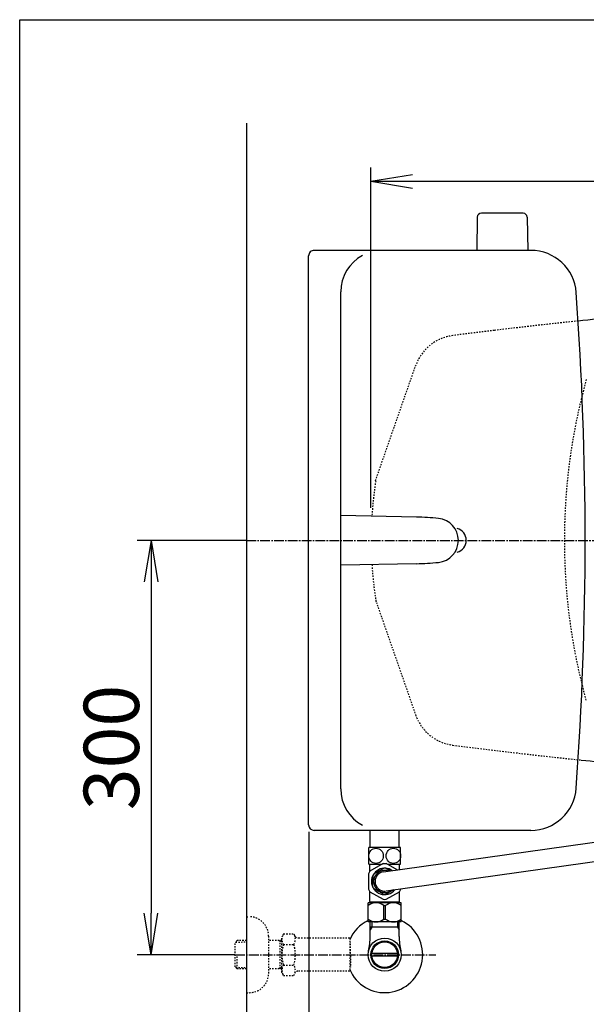
# Model space of a CAD drawing. Extents: x 0 to 2000, y 115 to 2915.
# Drawn here: x 180 to 590, y 2202 to 2915 of the extents above; entities that cross this region are included whole.
import ezdxf

# ---------------------------------------------------------------- set-up
doc = ezdxf.new("R2010")
doc.units = 0
doc.linetypes.add('EXLTYPE2', pattern=[2, 1, -1])
doc.linetypes.add('EXLTYPE3', pattern=[10, 7, -1, 1, -1])
doc.layers.get('0').update_dxf_attribs({"linetype": 'CONTINUOUS'})
doc.layers.get('DEFPOINTS').update_dxf_attribs({"linetype": 'CONTINUOUS'})
for name, color, linetype in [('タンク', 7, 'CONTINUOUS'), ('便器', 7, 'CONTINUOUS'), ('便座', 7, 'CONTINUOUS'), ('寸法', 7, 'CONTINUOUS'), ('枠', 7, 'CONTINUOUS'), ('止水栓', 7, 'CONTINUOUS')]:
    doc.layers.add(name, color=color, linetype=linetype)
doc.styles.add('EXCADDIM1', font='monotxt', dxfattribs={"width": 0.84, "bigfont": 'extfont'})
doc.styles.get("Standard").update_dxf_attribs({"font": 'monotxt', "bigfont": 'extfont'})
doc.dimstyles.new('ISO-25', dxfattribs={"dimtxt": 2.5, "dimasz": 2.5, "dimexe": 1.25, "dimexo": 0.625, "dimtad": 1, "dimtxsty": 'STANDARD', "dimcen": 2.5, "dimazin": 3, "dimtfac": 1, "dimtmove": 0, "dimatfit": 3})

# ---------------------------------------------------------------- blocks, each defined once
blk = doc.blocks.new('EX_NORM')
at = {"color": 0, "linetype": 'CONTINUOUS'}
for q in [(-1, 0.167), (-1, 0), (-1, -0.167)]:
    blk.add_line((0, 0), q, dxfattribs=at)
blk = doc.blocks.new('*D22')
at = {"layer": 'DEFPOINTS', "color": 0}
for p in [(1134, 2798), (434.07, 2538), (1134, 2538)]:
    blk.add_point(p, dxfattribs=at)
at = {"layer": '寸法', "color": 3, "linetype": 'CONTINUOUS'}
for p, q in [((434.07, 2561.6), (434.07, 2808)), ((1134, 2561.6), (1134, 2808)), ((464.07, 2798), (1104, 2798))]:
    blk.add_line(p, q, dxfattribs=at)
at = {"layer": '寸法', "color": 3, "xscale": 30, "yscale": 30, "zscale": 30, "rotation": 180}
blk.add_blockref('EX_NORM', (434.07, 2798), dxfattribs=at)
at = {"layer": '寸法', "color": 3, "xscale": 30, "yscale": 30, "zscale": 30}
blk.add_blockref('EX_NORM', (1134, 2798), dxfattribs=at)
at = {"layer": '寸法', "color": 2, "insert": (784.04, 2821.5), "char_height": 40, "attachment_point": 5, "style": 'EXCADDIM1'}
blk.add_mtext('700', dxfattribs=at)
blk = doc.blocks.new('*D23')
at = {"layer": 'DEFPOINTS', "color": 0}
for p in [(344.02, 2538), (275, 2238), (335.72, 2238)]:
    blk.add_point(p, dxfattribs=at)
at = {"layer": '寸法', "color": 3, "linetype": 'CONTINUOUS'}
for p, q in [((344.02, 2538), (265, 2538)), ((275, 2508), (275, 2268)), ((335.72, 2238), (265, 2238))]:
    blk.add_line(p, q, dxfattribs=at)
at = {"layer": '寸法', "color": 3, "xscale": 30, "yscale": 30, "zscale": 30}
for p, rotation in [((275, 2538), 90), ((275, 2238), 270)]:
    blk.add_blockref('EX_NORM', p, dxfattribs=dict(at, rotation=rotation))
at = {"layer": '寸法', "color": 2, "insert": (251.5, 2388), "char_height": 40, "attachment_point": 5, "rotation": 90, "style": 'EXCADDIM1'}
blk.add_mtext('300', dxfattribs=at)
blk = doc.blocks.new('*D29')
at = {"layer": 'DEFPOINTS', "color": 0}
for p in [(1134.01, 2538), (389.02, 2331.97), (1134.01, 2151)]:
    blk.add_point(p, dxfattribs=at)
at = {"layer": '寸法', "color": 3, "linetype": 'CONTINUOUS'}
for p, q in [((1134.01, 2533), (1134.01, 2141)), ((389.02, 2326.97), (389.02, 2141)), ((419.02, 2151), (1104.01, 2151))]:
    blk.add_line(p, q, dxfattribs=at)
at = {"layer": '寸法', "color": 3, "xscale": 30, "yscale": 30, "zscale": 30, "rotation": 180}
blk.add_blockref('EX_NORM', (389.02, 2151), dxfattribs=at)
at = {"layer": '寸法', "color": 3, "xscale": 30, "yscale": 30, "zscale": 30}
blk.add_blockref('EX_NORM', (1134.01, 2151), dxfattribs=at)
at = {"layer": '寸法', "color": 2, "insert": (761.51, 2174.5), "char_height": 40, "attachment_point": 5, "style": 'EXCADDIM1'}
blk.add_mtext('745', dxfattribs=at)

msp = doc.modelspace()

# ---------------------------------------------------------------- linework, layer by layer
at = {"layer": 'タンク', "color": 7, "linetype": 'CONTINUOUS'}
for p, q in [((549.659, 2748), (393.017, 2748)), ((389.017, 2332), (389.017, 2744)), ((412.246, 2358), (412.246, 2718)), ((549.659, 2328), (393.017, 2328))]:
    msp.add_line(p, q, dxfattribs=at)
at = {"layer": 'タンク', "color": 6, "linetype": 'CONTINUOUS'}
for p, q in [((466.986, 2554.882), (412.246, 2556)), ((466.986, 2521.118), (412.246, 2520))]:
    msp.add_line(p, q, dxfattribs=at)
at = {"layer": 'タンク', "color": 7, "linetype": 'CONTINUOUS'}
for centre, radius, start, end in [((393.017, 2744), 4, 89.999969, 180.000015), ((549.659, 2715), 33, 4.114417, 89.999969), ((442.246, 2718), 30, 118.647873, 180.000015), ((-1910.983, 2537.998), 2500, 355.885805, 4.114318), ((494.017, 2538), 9, 286.169205, 73.830795), ((729.01, 2540.015), 300, 180.384705, 180.384743), ((729.01, 2535.986), 300, 179.61526, 179.615295), ((442.246, 2358), 30, 180.000015, 241.352081), ((549.659, 2361), 33, 270.000031, 355.885559), ((393.017, 2332), 4, 180.000015, 270)]:
    msp.add_arc(centre, radius, start, end, dxfattribs=at)
at = {"layer": 'タンク', "color": 6, "linetype": 'CONTINUOUS'}
for centre, radius, start, end in [((462.902, 2354.924), 200, 84.256393, 88.830109), ((481.317, 2538), 16, 275.743713, 84.256287), ((462.902, 2721.076), 200, 271.17012, 275.743774)]:
    msp.add_arc(centre, radius, start, end, dxfattribs=at)
at = {"layer": '便器', "color": 6, "linetype": 'CONTINUOUS'}
for p, q in [((544.115, 2774.923), (514.006, 2774.923)), ((511.007, 2771.978), (510.56, 2747.523)), ((547.114, 2771.978), (547.56, 2747.523))]:
    msp.add_line(p, q, dxfattribs=at)
at = {"layer": '便器', "color": 2, "linetype": 'EXLTYPE2'}
for p, q in [((437.364, 2581.132), (466.379, 2664.421)), ((437.969, 2493.132), (466.379, 2411.579))]:
    msp.add_line(p, q, dxfattribs=at)
at = {"layer": '便器', "color": 6, "linetype": 'EXLTYPE3'}
msp.add_line((344.017, 2538), (1155, 2538), dxfattribs=at)
at = {"layer": '便器', "color": 7, "linetype": 'CONTINUOUS'}
msp.add_line((437.667, 2494), (437.806, 2493.6), dxfattribs=at)
at = {"layer": '便器', "color": 6, "linetype": 'CONTINUOUS'}
for centre, start, end in [((514.006, 2771.923), 90, 178.954573), ((544.115, 2771.923), 1.045427, 90)]:
    msp.add_arc(centre, 3, start, end, dxfattribs=at)
at = {"layer": '便器', "color": 2, "linetype": 'EXLTYPE2'}
for centre, radius, start, end in [((1000.295, -1281.448), 4000, 95.974289, 96.8492), ((1000.295, -1281.448), 4000, 96.8492, 97.280893), ((497.542, 2653.565), 33, 97.280893, 160.793579), ((1004.021, 2538.798), 430, 164.409936, 180.106377), ((734.137, 2536.119), 300, 171.381333, 176.288282), ((1004.021, 2537.202), 430, 179.893623, 195.590064), ((734.137, 2539.881), 300, 183.711718, 188.618667), ((447.412, 2496.422), 10, 188.618667, 199.206421), ((497.542, 2422.435), 33, 199.206421, 262.719107), ((1000.295, 6357.448), 4000, 262.719107, 264.058065)]:
    msp.add_arc(centre, radius, start, end, dxfattribs=at)
at = {"layer": '便器', "color": 7, "linetype": 'CONTINUOUS'}
for centre, radius, start, end in [((1000.295, -1281.448), 4000, 95.571879, 95.974289), ((1000.295, -1281.448), 4000, 96.8492, 96.856912), ((734.137, 2539.881), 300, 188.719824, 188.79712), ((1000.295, 6357.448), 4000, 264.058065, 264.428121)]:
    msp.add_arc(centre, radius, start, end, dxfattribs=at)
at = {"layer": '便座', "color": 6, "linetype": 'CONTINUOUS'}
for p, q in [((433.517, 2315.56), (433.517, 2328)), ((443.041, 2297.992), (633.352, 2324.799)), ((454.517, 2315.56), (454.517, 2328)), ((455.517, 2315.56), (432.517, 2315.56)), ((432.517, 2303.561), (432.517, 2315.56)), ((444.999, 2284.13), (636.067, 2311.199)), ((455.517, 2303.561), (455.517, 2315.56)), ((432.517, 2303.561), (442.109, 2303.561)), ((433.267, 2298.371), (433.267, 2303.561)), ((442.891, 2304.012), (433.364, 2298.512)), ((442.975, 2304.061), (445.059, 2304.061)), ((453.128, 2299.402), (445.144, 2304.012)), ((445.925, 2303.561), (455.517, 2303.561)), ((454.767, 2299.631), (454.767, 2303.561)), ((432.238, 2296.561), (432.238, 2285.561)), ((443.532, 2300.596), (436.002, 2296.248)), ((447.848, 2298.664), (444.502, 2300.596)), ((447.848, 2298.664), (444.502, 2300.596)), ((435.517, 2295.409), (435.517, 2291.061)), ((435.517, 2286.713), (435.517, 2291.061)), ((433.267, 2276.561), (433.267, 2283.751)), ((433.364, 2283.61), (442.891, 2278.11)), ((443.532, 2281.525), (436.002, 2285.873)), ((450.304, 2284.875), (444.502, 2281.525)), ((445.144, 2278.11), (454.67, 2283.61)), ((454.767, 2276.561), (454.767, 2283.751)), ((455.796, 2285.561), (455.796, 2285.647)), ((432.017, 2261.775), (432.017, 2275.575)), ((456.017, 2275.575), (432.017, 2275.575)), ((433.767, 2276.061), (433.267, 2276.561)), ((454.267, 2276.061), (433.767, 2276.061)), ((435.617, 2275.961), (435.617, 2275.575)), ((452.417, 2275.961), (452.417, 2275.575)), ((454.267, 2276.061), (454.767, 2276.561)), ((456.017, 2261.775), (456.017, 2275.575)), ((443.373, 2273.53), (444.661, 2273.53)), ((443.373, 2263.819), (443.373, 2273.53)), ((444.661, 2263.819), (444.661, 2273.53)), ((456.017, 2261.775), (432.017, 2261.775)), ((443.373, 2263.819), (444.661, 2263.819))]:
    msp.add_line(p, q, dxfattribs=at)
for centre, radius, start, end in [((444.017, 2291.061), 13, 145.028999, 154.971001), ((444.017, 2291.061), 9.547, 55.10727, 180), ((444.017, 2291.061), 8, 68.998847, 180), ((444.017, 2291.061), 7, 95.542079, 180), ((444.017, 2291.061), 9.547, 180, 320.846661), ((444.017, 2291.061), 8, 180, 306.955083), ((444.017, 2291.061), 7, 180, 275.6022), ((444.017, 2291.061), 13, 205.028999, 214.971001), ((444.017, 2291.061), 13, 325.028999, 334.971001), ((437.668, 2266.593), 8.982, 50.563645, 128.982945), ((444.017, 2291.061), 13, 265.028999, 274.971001), ((450.367, 2266.593), 8.982, 51.017055, 129.436355), ((437.668, 2270.757), 8.982, 231.017055, 309.436355), ((450.367, 2270.757), 8.982, 230.563645, 308.982945)]:
    msp.add_arc(centre, radius, start, end, dxfattribs=at)
for centre in [(437.742, 2309.56), (450.292, 2309.56)]:
    msp.add_ellipse(centre, major_axis=(0, 5.5), ratio=0.95, dxfattribs=at)
at = {"layer": '枠', "color": 7, "linetype": 'CONTINUOUS'}
for p, q in [((180, 115), (180, 2915)), ((180, 2915), (2000, 2915)), ((344.017, 2840), (344.017, 2040))]:
    msp.add_line(p, q, dxfattribs=at)
at = {"layer": '止水栓', "color": 6, "linetype": 'EXLTYPE2'}
for p, q in [((344.017, 2265.501), (346.017, 2265.501)), ((370.84, 2253.012), (369.679, 2251.001)), ((370.84, 2253.012), (378.274, 2253.012)), ((378.274, 2253.012), (379.435, 2251.001)), ((337.356, 2248.27), (335.857, 2246.771)), ((335.857, 2229.232), (335.857, 2246.771)), ((336.178, 2247.072), (344.017, 2247.317)), ((338.337, 2248.301), (337.357, 2248.271)), ((344.017, 2248.301), (338.337, 2248.301)), ((360.017, 2251.501), (360.017, 2224.501)), ((369.679, 2248.301), (360.017, 2248.301)), ((368.484, 2247.468), (367.041, 2248.301)), ((368.484, 2227.701), (368.484, 2248.301)), ((369.679, 2247.431), (368.484, 2247.468)), ((369.679, 2225.001), (369.679, 2251.001)), ((382.204, 2250.001), (381.167, 2250.001)), ((418.678, 2250.001), (382.204, 2250.001)), ((418.678, 2250.001), (418.678, 2226.001)), ((419.378, 2247.001), (418.678, 2247.001)), ((419.378, 2238.901), (419.378, 2247.001)), ((370.796, 2245.467), (378.274, 2245.467)), ((419.378, 2238.901), (418.678, 2238.901)), ((337.357, 2227.732), (337.357, 2238)), ((419.378, 2237.101), (418.678, 2237.101)), ((419.378, 2237.101), (419.378, 2229.001)), ((337.356, 2227.733), (335.857, 2229.232)), ((336.178, 2228.931), (344.017, 2228.686)), ((338.337, 2227.701), (337.357, 2227.732)), ((344.017, 2227.701), (338.337, 2227.701)), ((369.679, 2227.701), (360.017, 2227.701)), ((368.484, 2228.534), (367.041, 2227.701)), ((369.679, 2228.572), (368.484, 2228.534)), ((370.796, 2223.067), (369.679, 2225.001)), ((370.796, 2230.496), (378.274, 2230.496)), ((378.274, 2222.99), (379.435, 2225.001)), ((418.678, 2226.001), (381.167, 2226.001)), ((419.378, 2229.001), (418.678, 2229.001)), ((370.796, 2222.99), (378.274, 2222.99)), ((344.017, 2210.501), (346.017, 2210.501))]:
    msp.add_line(p, q, dxfattribs=at)
at = {"layer": '止水栓', "color": 6, "linetype": 'CONTINUOUS'}
for p, q in [((433.54, 2251.144), (433.54, 2261.775)), ((434.702, 2261.775), (434.702, 2258)), ((453.333, 2261.775), (453.333, 2258)), ((454.495, 2251.144), (454.495, 2261.775)), ((434.702, 2258), (433.488, 2255.898)), ((454.495, 2258), (433.54, 2258)), ((453.333, 2258), (454.546, 2255.898)), ((434.798, 2239.001), (453.236, 2239.001)), ((453.237, 2237.001), (434.798, 2237.001))]:
    msp.add_line(p, q, dxfattribs=at)
at = {"layer": '止水栓', "color": 1, "linetype": 'EXLTYPE3'}
msp.add_line((335.857, 2238.001), (481, 2238.001), dxfattribs=at)
at = {"layer": '止水栓', "color": 6, "linetype": 'CONTINUOUS'}
for radius in [12, 9.959, 9.273]:
    msp.add_circle((444.017, 2238), radius, dxfattribs=at)
at = {"layer": '止水栓', "color": 6, "linetype": 'EXLTYPE2'}
for centre, radius, start, end in [((346.017, 2251.501), 14, 0, 90), ((372.525, 2249.22), 6.865, 326.863877, 33.136123), ((376.544, 2249.22), 6.865, 156.844796, 213.136123), ((381.167, 2252.001), 2, 210, 270), ((395.466, 2238.001), 25.787, 163.141624, 196.921477), ((353.604, 2238.001), 25.787, 343.078523, 16.828962), ((346.017, 2224.501), 14, 270, 0), ((376.544, 2226.743), 6.865, 146.863877, 203.155204), ((372.525, 2226.743), 6.865, 326.863877, 33.136123), ((381.167, 2224.001), 2, 90, 150)]:
    msp.add_arc(centre, radius, start, end, dxfattribs=at)
at = {"layer": '止水栓', "color": 6, "linetype": 'CONTINUOUS'}
for centre, radius, start, end in [((444.017, 2238), 27.5, 115.872096, 157.132946), ((444.017, 2238), 27.5, 202.867054, 64.127904), ((388.04, 2251.144), 45.5, 346.785665, 0), ((499.995, 2251.144), 45.5, 180, 193.214335)]:
    msp.add_arc(centre, radius, start, end, dxfattribs=at)

# ---------------------------------------------------------------- dimensions: what is measured, and where the dimension line sits
at = {"layer": '寸法', "color": 3, "linetype": 'CONTINUOUS'}
for base, p1, p2, text, override, picture, middle in [((1134.001, 2798), (434.074, 2538), (1134.001, 2538), '700', {"dimtxt": 40, "dimasz": 30, "dimexe": 10, "dimexo": 23.5999, "dimgap": 0, "dimtad": 1, "dimjust": 0, "dimtih": 0, "dimtoh": 0, "dimdec": 2, "dimzin": 8, "dimlunit": 2, "dimtxsty": 'EXCADDIM1', "dimblk1": 'EX_NORM', "dimblk2": 'EX_NORM', "dimsah": 1, "dimse1": 0, "dimse2": 0, "dimclrd": 3, "dimclre": 3, "dimclrt": 2, "dimtmove": 2}, '*D22', (784.038, 2821.5)), ((1134.007, 2151), (389.017, 2331.965), (1134.007, 2538), '745', {"dimtxt": 40, "dimasz": 30, "dimexe": 10, "dimexo": 5, "dimgap": 0, "dimtad": 1, "dimjust": 0, "dimtih": 0, "dimtoh": 0, "dimdec": 2, "dimzin": 8, "dimlunit": 2, "dimtxsty": 'EXCADDIM1', "dimblk1": 'EX_NORM', "dimblk2": 'EX_NORM', "dimsah": 1, "dimse1": 0, "dimse2": 0, "dimclrd": 3, "dimclre": 3, "dimclrt": 2, "dimtmove": 2}, '*D29', (761.512, 2174.5))]:
    dim = msp.add_linear_dim(base=base, p1=p1, p2=p2, text=text, dimstyle='ISO-25', override=override, dxfattribs=at)
    dim.commit()
    dim.dimension.update_dxf_attribs({"geometry": picture, "text_midpoint": middle, "dimtype": 160})
dim = msp.add_linear_dim(base=(275, 2238), p1=(344.017, 2538), p2=(335.716, 2238), angle=90, text='300', dimstyle='ISO-25', override={"dimtxt": 40, "dimasz": 30, "dimexe": 10, "dimexo": 9.4929e-12, "dimgap": 0, "dimtad": 1, "dimjust": 0, "dimtih": 0, "dimtoh": 0, "dimdec": 2, "dimzin": 8, "dimlunit": 2, "dimtxsty": 'EXCADDIM1', "dimblk1": 'EX_NORM', "dimblk2": 'EX_NORM', "dimsah": 1, "dimse1": 0, "dimse2": 0, "dimclrd": 3, "dimclre": 3, "dimclrt": 2, "dimtmove": 2}, dxfattribs=at)
dim.commit()
dim.dimension.update_dxf_attribs({"geometry": '*D23', "text_midpoint": (251.5, 2388), "dimtype": 160})

doc.saveas('drawing.dxf')
